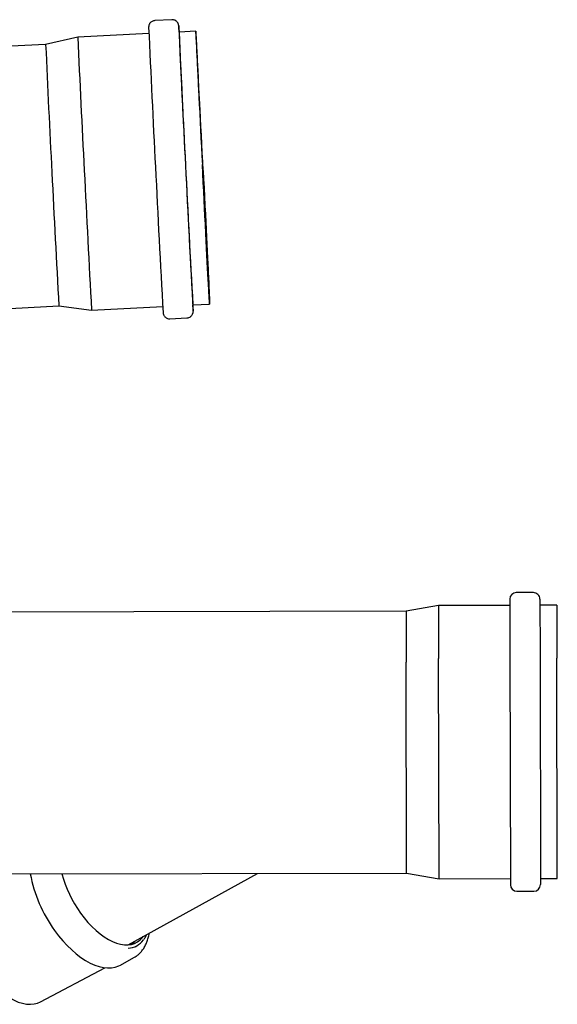
# Model space of a CAD drawing. Units: inches. Extents: x 0.4 to 16.6, y 0.2 to 10.8.
# Drawn here: x 12.5 to 13, y 7.3 to 8.3 of the extents above; entities that cross this region are included whole.
import ezdxf
from ezdxf.lldxf.tags import DXFTag

# ---------------------------------------------------------------- set-up
doc = ezdxf.new("R2010")
doc.units = ezdxf.units.IN
doc.header["$MEASUREMENT"] = 0
doc.layers.add('INTAKE', color=8, linetype='DOT2')
tags = doc.linetypes.add('DOT2', pattern=[0.025, 0, -0.025]).pattern_tags.tags
tags[6:7] = [DXFTag(74, 4), DXFTag(75, 0), DXFTag(340, '0'), DXFTag(46, 1.0), DXFTag(50, 0.0), DXFTag(44, 0.0), DXFTag(45, 0.0)]
tags[4:5] = [DXFTag(74, 4), DXFTag(75, 0), DXFTag(340, '0'), DXFTag(46, 1.0), DXFTag(50, 0.0), DXFTag(44, 0.0), DXFTag(45, 0.0)]
tags = doc.linetypes.add('HIDDEN', pattern=[0.075, 0.05, -0.025]).pattern_tags.tags
tags[6:7] = [DXFTag(74, 4), DXFTag(75, 0), DXFTag(340, '0'), DXFTag(46, 1.0), DXFTag(50, 0.0), DXFTag(44, 0.0), DXFTag(45, 0.0)]
tags[4:5] = [DXFTag(74, 4), DXFTag(75, 0), DXFTag(340, '0'), DXFTag(46, 1.0), DXFTag(50, 0.0), DXFTag(44, 0.0), DXFTag(45, 0.0)]

msp = doc.modelspace()

# ---------------------------------------------------------------- linework, layer by layer
at = {"color": 7, "linetype": 'Continuous', "lineweight": 25}
for p, q in [((12.65943, 8.27149), (12.64308, 8.27066)), ((12.63733, 8.25815), (12.56886, 8.25468)), ((12.68254, 8.26044), (12.66634, 8.25962)), ((12.53792, 8.2476), (11.8611, 8.21334)), ((12.56886, 8.25468), (12.53792, 8.2476)), ((11.87384, 7.96169), (12.55066, 7.99595)), ((12.55066, 7.99595), (12.58216, 7.99203)), ((12.58216, 7.99203), (12.65063, 7.99549)), ((12.67964, 7.99696), (12.69584, 7.99778)), ((12.65761, 7.98363), (12.67396, 7.98445)), ((12.61737, 7.38088), (12.74184, 7.44978))]:
    msp.add_line(p, q, dxfattribs=at)
at = {"color": 7, "linetype": 'Continuous', "lineweight": 25, "flags": 128}
for points in [[(12.68958, 8.12621), (12.68915, 8.1348), (12.68871, 8.14337), (12.68828, 8.15188), (12.68785, 8.16029), (12.68743, 8.16856), (12.68701, 8.17667), (12.68661, 8.18458), (12.68621, 8.19224), (12.68583, 8.19964), (12.68546, 8.20673), (12.68511, 8.2135), (12.68477, 8.2199), (12.68446, 8.22591), (12.68416, 8.23151), (12.68389, 8.23667), (12.68364, 8.24136), (12.68341, 8.24558), (12.68321, 8.2493), (12.68303, 8.2525), (12.68288, 8.25518), (12.68275, 8.25732), (12.68266, 8.2589), (12.68259, 8.25993), (12.68255, 8.2604), (12.68254, 8.26031), (12.68256, 8.25966), (12.6826, 8.25845), (12.68267, 8.25668), (12.68278, 8.25437), (12.6829, 8.25152), (12.68306, 8.24815), (12.68324, 8.24427), (12.68345, 8.23989), (12.68368, 8.23504), (12.68394, 8.22974), (12.68422, 8.224), (12.68452, 8.21786), (12.68484, 8.21134), (12.68517, 8.20447), (12.68553, 8.19727), (12.6859, 8.18978), (12.68629, 8.18203), (12.68668, 8.17406), (12.68709, 8.16589), (12.68751, 8.15757), (12.68793, 8.14912), (12.68836, 8.14059), (12.6888, 8.13201)], [(12.68957, 8.12632), (12.68914, 8.13476), (12.68871, 8.14317), (12.68829, 8.15152), (12.68787, 8.15978), (12.68745, 8.16789), (12.68705, 8.17583), (12.68665, 8.18356), (12.68626, 8.19105), (12.68589, 8.19827), (12.68553, 8.20517), (12.68519, 8.21174), (12.68486, 8.21793), (12.68456, 8.22373), (12.68427, 8.22911), (12.68401, 8.23403), (12.68377, 8.2385), (12.68356, 8.24247), (12.68337, 8.24593), (12.6832, 8.24888), (12.68307, 8.25129), (12.68296, 8.25315), (12.68287, 8.25446), (12.68282, 8.25521), (12.6828, 8.2554), (12.6828, 8.25502), (12.68283, 8.25408), (12.68289, 8.25258), (12.68298, 8.25053), (12.6831, 8.24794), (12.68324, 8.24482), (12.68341, 8.24118), (12.6836, 8.23704), (12.68383, 8.23242), (12.68407, 8.22733), (12.68434, 8.22181), (12.68463, 8.21587), (12.68494, 8.20955), (12.68526, 8.20287), (12.68561, 8.19586), (12.68597, 8.18855), (12.68635, 8.18097), (12.68674, 8.17316), (12.68714, 8.16516), (12.68755, 8.15699), (12.68796, 8.1487), (12.68839, 8.14033), (12.68881, 8.1319)], [(12.68958, 8.12621), (12.69002, 8.11763), (12.69045, 8.10909), (12.69087, 8.10065), (12.69129, 8.09232), (12.6917, 8.08416), (12.6921, 8.07618), (12.69248, 8.06844), (12.69285, 8.06095), (12.69321, 8.05375), (12.69355, 8.04688), (12.69386, 8.04036), (12.69416, 8.03422), (12.69444, 8.02848), (12.6947, 8.02318), (12.69493, 8.01833), (12.69514, 8.01395), (12.69532, 8.01007), (12.69548, 8.0067), (12.69561, 8.00385), (12.69571, 8.00154), (12.69578, 7.99977), (12.69583, 7.99856), (12.69584, 7.9979), (12.69583, 7.99781), (12.69579, 7.99828), (12.69572, 7.99932), (12.69563, 8.0009), (12.6955, 8.00304), (12.69535, 8.00571), (12.69518, 8.00892), (12.69497, 8.01264), (12.69475, 8.01685), (12.69449, 8.02155), (12.69422, 8.02671), (12.69392, 8.03231), (12.69361, 8.03832), (12.69327, 8.04472), (12.69292, 8.05148), (12.69255, 8.05858), (12.69217, 8.06597), (12.69178, 8.07364), (12.69137, 8.08155), (12.69095, 8.08965), (12.69053, 8.09793), (12.6901, 8.10634), (12.68967, 8.11485), (12.68923, 8.12342), (12.6888, 8.13201)], [(12.68957, 8.12632), (12.68999, 8.11789), (12.69042, 8.10951), (12.69083, 8.10122), (12.69124, 8.09306), (12.69164, 8.08505), (12.69203, 8.07725), (12.69241, 8.06967), (12.69277, 8.06236), (12.69312, 8.05535), (12.69345, 8.04867), (12.69375, 8.04234), (12.69404, 8.03641), (12.69431, 8.03089), (12.69456, 8.0258), (12.69478, 8.02118), (12.69497, 8.01704), (12.69514, 8.0134), (12.69529, 8.01028), (12.6954, 8.00769), (12.69549, 8.00564), (12.69555, 8.00414), (12.69558, 8.0032), (12.69559, 8.00282), (12.69556, 8.00301), (12.69551, 8.00376), (12.69543, 8.00507), (12.69532, 8.00693), (12.69518, 8.00934), (12.69501, 8.01228), (12.69482, 8.01575), (12.69461, 8.01972), (12.69437, 8.02418), (12.69411, 8.02911), (12.69382, 8.03449), (12.69352, 8.04029), (12.69319, 8.04648), (12.69285, 8.05305), (12.69249, 8.05995), (12.69212, 8.06716), (12.69173, 8.07465), (12.69134, 8.08239), (12.69093, 8.09033), (12.69051, 8.09844), (12.69009, 8.10669), (12.68967, 8.11505), (12.68924, 8.12346), (12.68881, 8.1319)]]:
    msp.add_lwpolyline(points, dxfattribs=at)
at = {"color": 7, "linetype": 'Continuous', "lineweight": 25}
for centre, radius, start, end in [((31.06616, 9.09494), 18.41881, 182.581041, 182.998923), ((12.41813, 8.24718), 0.2486, 2.8691, 4.20861), ((31.50803, 9.11694), 18.89019, 182.587975, 182.995281), ((29.44699, 9.01252), 16.79753, 182.568991, 183.007568), ((28.25393, 8.95136), 15.73176, 182.563986, 183.012646), ((29.34951, 9.00759), 16.79753, 182.568991, 183.007568), ((29.74848, 8.96251), 17.22496, 182.788418, 183.216784), ((30.41559, 8.99476), 17.86161, 182.787051, 183.218221), ((32.27851, 9.0882), 19.65825, 182.794285, 183.203368), ((31.60284, 9.05348), 18.95271, 182.788868, 183.213422), ((30.51308, 8.99969), 17.86161, 182.787051, 183.218221), ((12.36603, 7.98175), 0.31405, 1.71216, 2.77758)]:
    msp.add_arc(centre, radius, start, end, dxfattribs=at)
for points, knots in [([(12.64308, 8.2706), (12.64267, 8.27058), (12.64172, 8.27053), (12.64039, 8.26996), (12.63922, 8.26915), (12.63836, 8.26822), (12.63777, 8.26726), (12.63741, 8.26638), (12.63722, 8.26565), (12.63714, 8.26515), (12.63711, 8.26483), (12.6371, 8.26457), (12.63709, 8.26443), (12.63709, 8.26438), (12.63709, 8.26437)], [0, 0, 0, 0, 0.102681, 0.2358709, 0.3532989, 0.4584699, 0.5521422, 0.6336059, 0.7005734, 0.752984, 0.7998382, 0.8653189, 0.9759492, 1, 1, 1, 1]), ([(12.66603, 8.26575), (12.66603, 8.26577), (12.66603, 8.26583), (12.66601, 8.26599), (12.66597, 8.26629), (12.66583, 8.2669), (12.66558, 8.26766), (12.66508, 8.26864), (12.66426, 8.26967), (12.66311, 8.2706), (12.66169, 8.27125), (12.6604, 8.27156), (12.65964, 8.27145), (12.65943, 8.27143)], [0, 0, 0, 0, 0.050361, 0.165137, 0.272442, 0.325414, 0.392926, 0.47776, 0.586941, 0.69867, 0.821459, 0.950818, 1, 1, 1, 1]), ([(12.67397, 7.98452), (12.67438, 7.98453), (12.67532, 7.98458), (12.67665, 7.98515), (12.67782, 7.98596), (12.67868, 7.9869), (12.67927, 7.98785), (12.67964, 7.98873), (12.67982, 7.98946), (12.6799, 7.98996), (12.67993, 7.99029), (12.67995, 7.99054), (12.67995, 7.99068), (12.67995, 7.99073), (12.67995, 7.99074)], [0, 0, 0, 0, 0.102681, 0.2358709, 0.3532989, 0.4584699, 0.5521422, 0.6336059, 0.7005734, 0.752984, 0.7998382, 0.8653189, 0.9759492, 1, 1, 1, 1]), ([(12.65101, 7.98936), (12.65101, 7.98935), (12.65102, 7.98929), (12.65104, 7.98912), (12.65108, 7.98883), (12.65121, 7.98822), (12.65147, 7.98745), (12.65197, 7.98647), (12.65278, 7.98544), (12.65393, 7.98451), (12.65535, 7.98387), (12.65664, 7.98356), (12.6574, 7.98366), (12.65761, 7.98369)], [0, 0, 0, 0, 0.050361, 0.165137, 0.272442, 0.325414, 0.392926, 0.47776, 0.586941, 0.69867, 0.821459, 0.950818, 1, 1, 1, 1])]:
    msp.add_open_spline(points, degree=3, knots=knots, dxfattribs=at)
at = {"layer": 'INTAKE', "linetype": 'HIDDEN', "lineweight": 25}
for p, q in [((13.00757, 7.72001), (12.99119, 7.71998)), ((12.91629, 7.70762), (12.88504, 7.70204)), ((12.98492, 7.70776), (12.91629, 7.70762)), ((12.91629, 7.70762), (12.91639, 7.65657)), ((12.98491, 7.71366), (12.98502, 7.66033)), ((13.01388, 7.71372), (13.01399, 7.66038)), ((13.03011, 7.70785), (13.01389, 7.70782)), ((13.03011, 7.70785), (13.03022, 7.65681)), ((12.88504, 7.70204), (12.21013, 7.70065)), ((12.88504, 7.70204), (12.88514, 7.65313)), ((12.98502, 7.66033), (12.98547, 7.43886)), ((13.01399, 7.66038), (13.01445, 7.43892)), ((12.88556, 7.45007), (12.88514, 7.65313)), ((12.91683, 7.44463), (12.91639, 7.65657)), ((13.03066, 7.44486), (13.03022, 7.65681)), ((12.21064, 7.44869), (12.88556, 7.45007)), ((12.88556, 7.45007), (12.91683, 7.44463)), ((12.91683, 7.44463), (12.98546, 7.44477)), ((13.01443, 7.44483), (13.03066, 7.44486)), ((12.99178, 7.43258), (13.00816, 7.43261)), ((12.62396, 7.37913), (12.62572, 7.3801)), ((12.61004, 7.36152), (12.6229, 7.36864)), ((12.53309, 7.32613), (12.59498, 7.35893))]:
    msp.add_line(p, q, dxfattribs=at)
at = {"layer": 'INTAKE', "linetype": 'HIDDEN', "lineweight": 25, "flags": 128}
for points in [[(12.57146, 7.41159), (12.57498, 7.40692), (12.57867, 7.40254), (12.58249, 7.39847), (12.5864, 7.39476), (12.59038, 7.39143), (12.5944, 7.38852), (12.59841, 7.38605), (12.60238, 7.38404), (12.60629, 7.3825), (12.61008, 7.38146), (12.61375, 7.38091), (12.61724, 7.38087), (12.62054, 7.38133), (12.62361, 7.3823), (12.62643, 7.38375), (12.62898, 7.38569), (12.63122, 7.38809), (12.63183, 7.38888)], [(12.54641, 7.39492), (12.55032, 7.38972), (12.55441, 7.38482), (12.55863, 7.38025), (12.56297, 7.37604), (12.56738, 7.37223), (12.57183, 7.36885), (12.5763, 7.36593), (12.58074, 7.36347), (12.58512, 7.36151), (12.58941, 7.36006), (12.59357, 7.35913), (12.59758, 7.35873), (12.6014, 7.35885), (12.60501, 7.35951), (12.60837, 7.36069), (12.61004, 7.36152)], [(12.62101, 7.38141), (12.62291, 7.38318), (12.62415, 7.38463)], [(12.62155, 7.38319), (12.62023, 7.38134), (12.62015, 7.38125)], [(12.47502, 7.35694), (12.47872, 7.35204), (12.48258, 7.34743), (12.48657, 7.34314), (12.49067, 7.3392), (12.49484, 7.33566), (12.49905, 7.33254), (12.50326, 7.32985), (12.50744, 7.32764), (12.51156, 7.3259), (12.51557, 7.32467), (12.51946, 7.32394), (12.52319, 7.32372), (12.52673, 7.32402), (12.53004, 7.32483), (12.53309, 7.32613)]]:
    msp.add_lwpolyline(points, dxfattribs=at)
at = {"layer": 'INTAKE', "linetype": 'HIDDEN', "lineweight": 25}
for centre, radius, start, end in [((12.9912, 7.71368), 0.0063, 90.1178, 180.1178), ((13.00758, 7.71371), 0.0063, 0.1178, 90.1178), ((12.65409, 7.47334), 0.1332, 190.38325, 216.06508), ((12.66695, 7.4803), 0.11764, 195.23219, 215.73639), ((12.99177, 7.43888), 0.0063, 180.1178, 270.1178), ((13.00815, 7.43891), 0.0063, 270.1178, 0.1178), ((12.61607, 7.39753), 0.0199, 273.99323, 323.45817)]:
    msp.add_arc(centre, radius, start, end, dxfattribs=at)
for points, knots in [([(12.62291, 7.36867), (12.62381, 7.36921), (12.62573, 7.37034), (12.62833, 7.37259), (12.63075, 7.37527), (12.63287, 7.37834), (12.63468, 7.38178), (12.63616, 7.3856), (12.63718, 7.38905), (12.63756, 7.39133), (12.6377, 7.39213)], [0, 0, 0, 0, 0.1180896, 0.2491705, 0.3808574, 0.5140127, 0.6491546, 0.7863816, 0.9254205, 1, 1, 1, 1]), ([(12.6324, 7.38598), (12.6324, 7.38599), (12.63313, 7.38682), (12.63408, 7.38838), (12.63488, 7.3901), (12.63517, 7.39073)], [0, 0, 0, 0, 0.001279, 0.632399, 1, 1, 1, 1])]:
    msp.add_open_spline(points, degree=3, knots=knots, dxfattribs=at)

doc.saveas('drawing.dxf')
